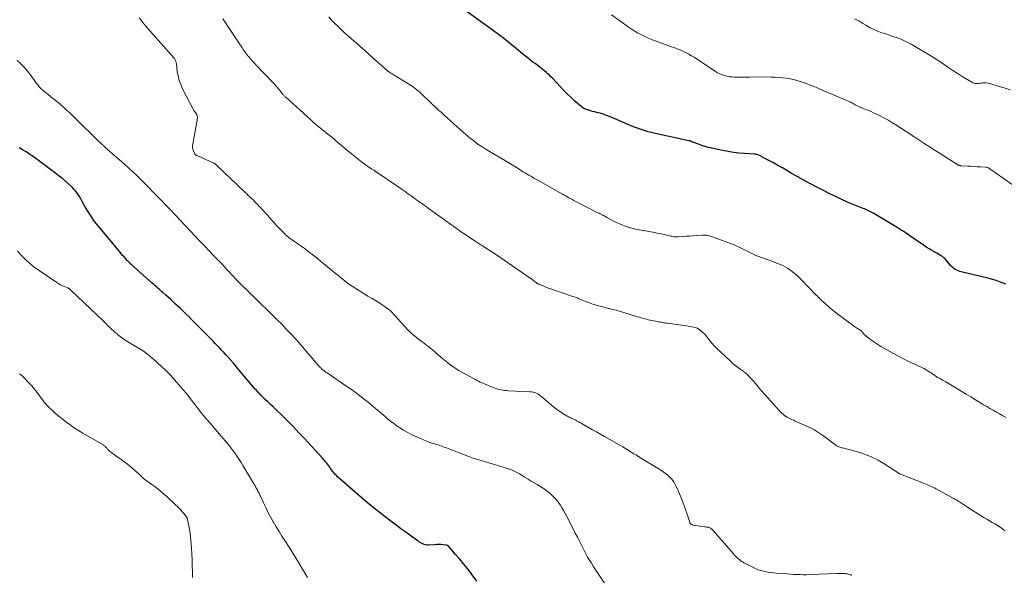
# Model space of a CAD drawing. Units: feet. Extents: x 1985000 to 1990042, y 545000 to 550000.
# Drawn here: x 1986435 to 1986693, y 545264 to 545409 of the extents above; entities that cross this region are included whole.
import ezdxf

# ---------------------------------------------------------------- set-up
doc = ezdxf.new("R2010")
doc.units = ezdxf.units.FT
doc.header["$LTSCALE"] = 100
doc.header["$MEASUREMENT"] = 0
doc.layers.add('CONTOUR INDEX', color=32, linetype='Continuous', lineweight=25)
doc.layers.add('CONTOUR INTERMEDIATE', color=40, linetype='Continuous', lineweight=15)

msp = doc.modelspace()

# ---------------------------------------------------------------- linework, layer by layer
at = {"layer": 'CONTOUR INDEX', "flags": 128}
for points, elevation in [([(1986692.95, 545339.9), (1986692.03, 545340.3), (1986691.09, 545340.65), (1986690.14, 545340.98), (1986689.18, 545341.26), (1986688.21, 545341.52), (1986681.28, 545343.16), (1986680.88, 545343.28), (1986680.48, 545343.41), (1986680.1, 545343.58), (1986679.73, 545343.78), (1986679.38, 545344.01), (1986679.05, 545344.26), (1986678.74, 545344.54), (1986678.46, 545344.85), (1986677.06, 545346.54), (1986676.94, 545346.69), (1986676.8, 545346.83), (1986676.65, 545346.95), (1986676.5, 545347.07), (1986676.34, 545347.18), (1986676.17, 545347.29), (1986676.01, 545347.39), (1986675.84, 545347.49), (1986674.86, 545348.02), (1986674.2, 545348.39), (1986673.56, 545348.77), (1986672.92, 545349.17), (1986672.29, 545349.58), (1986671.38, 545350.19), (1986670.49, 545350.78), (1986669.6, 545351.38), (1986668.72, 545351.98), (1986667.84, 545352.58), (1986666.58, 545353.44), (1986666.33, 545353.61), (1986666.07, 545353.78), (1986665.82, 545353.95), (1986665.56, 545354.12), (1986665.31, 545354.28), (1986665.05, 545354.45), (1986664.79, 545354.61), (1986664.53, 545354.77), (1986658.38, 545358.45), (1986658.05, 545358.64), (1986657.72, 545358.83), (1986657.38, 545359.01), (1986657.04, 545359.18), (1986656.69, 545359.34), (1986656.34, 545359.5), (1986655.99, 545359.65), (1986655.64, 545359.79), (1986652.09, 545361.19), (1986651.52, 545361.43), (1986650.95, 545361.67), (1986650.38, 545361.92), (1986649.82, 545362.18), (1986649.26, 545362.44), (1986648.7, 545362.71), (1986648.15, 545362.99), (1986647.59, 545363.27), (1986641.14, 545366.6), (1986640.6, 545366.88), (1986640.06, 545367.17), (1986639.52, 545367.46), (1986638.99, 545367.75), (1986638.46, 545368.05), (1986637.93, 545368.35), (1986637.4, 545368.65), (1986636.87, 545368.96), (1986635.61, 545369.72), (1986634.45, 545370.4), (1986633.28, 545371.07), (1986632.11, 545371.73), (1986630.92, 545372.37), (1986628.65, 545373.58), (1986628.46, 545373.68), (1986628.26, 545373.76), (1986628.05, 545373.83), (1986627.84, 545373.89), (1986627.63, 545373.94), (1986627.42, 545373.98), (1986627.2, 545374), (1986626.98, 545374.02), (1986624.52, 545374.17), (1986623.08, 545374.29), (1986621.64, 545374.45), (1986620.21, 545374.67), (1986618.78, 545374.94), (1986615.98, 545375.53), (1986615.08, 545375.74), (1986614.19, 545375.99), (1986613.31, 545376.27), (1986612.45, 545376.59), (1986610.99, 545377.17), (1986610.86, 545377.22), (1986610.73, 545377.27), (1986610.6, 545377.32), (1986610.47, 545377.37), (1986610.33, 545377.41), (1986610.2, 545377.45), (1986610.07, 545377.49), (1986609.93, 545377.52), (1986601.6, 545379.3), (1986600.82, 545379.48), (1986600.04, 545379.67), (1986599.27, 545379.88), (1986598.5, 545380.11), (1986597.74, 545380.36), (1986596.98, 545380.62), (1986596.23, 545380.9), (1986595.48, 545381.2), (1986589.16, 545383.85), (1986588.35, 545384.16), (1986587.52, 545384.45), (1986586.69, 545384.7), (1986585.84, 545384.92), (1986585.2, 545385.07), (1986584.68, 545385.2), (1986584.15, 545385.35), (1986583.63, 545385.52), (1986583.12, 545385.69), (1986582.62, 545385.91), (1986582.15, 545386.16), (1986581.71, 545386.46), (1986581.29, 545386.81), (1986580.12, 545387.89), (1986579.14, 545388.81), (1986578.17, 545389.75), (1986577.23, 545390.7), (1986576.31, 545391.68), (1986574.22, 545393.91), (1986573.84, 545394.3), (1986573.46, 545394.69), (1986573.06, 545395.06), (1986572.65, 545395.42), (1986572.24, 545395.78), (1986571.81, 545396.12), (1986571.38, 545396.46), (1986570.95, 545396.78), (1986569.66, 545397.72), (1986569.11, 545398.14), (1986568.56, 545398.56), (1986568.02, 545398.98), (1986567.48, 545399.42), (1986566.94, 545399.86), (1986566.41, 545400.29), (1986565.87, 545400.73), (1986565.34, 545401.17), (1986562.77, 545403.29), (1986562.03, 545403.89), (1986561.28, 545404.48), (1986560.52, 545405.05), (1986559.75, 545405.62), (1986549.58, 545412.92)], 800), ([(1986554.43, 545262.12), (1986552.91, 545264.15), (1986551.94, 545265.43), (1986550.95, 545266.69), (1986549.93, 545267.92), (1986548.88, 545269.14), (1986547.02, 545271.26), (1986546.88, 545271.38), (1986546.73, 545271.48), (1986546.56, 545271.54), (1986546.38, 545271.58), (1986545.63, 545271.65), (1986545.07, 545271.69), (1986544.5, 545271.7), (1986543.93, 545271.69), (1986543.37, 545271.66), (1986541.8, 545271.55), (1986541.4, 545271.55), (1986541.02, 545271.6), (1986540.65, 545271.71), (1986540.28, 545271.86), (1986539.93, 545272.05), (1986539.59, 545272.25), (1986539.25, 545272.46), (1986538.93, 545272.68), (1986537.54, 545273.66), (1986536.53, 545274.39), (1986535.53, 545275.12), (1986534.53, 545275.85), (1986533.53, 545276.6), (1986531.55, 545278.08), (1986529.59, 545279.59), (1986527.65, 545281.13), (1986525.74, 545282.71), (1986523.86, 545284.32), (1986517.96, 545289.49), (1986517.75, 545289.68), (1986517.55, 545289.87), (1986517.36, 545290.08), (1986517.17, 545290.29), (1986516.99, 545290.51), (1986516.81, 545290.73), (1986516.64, 545290.95), (1986516.47, 545291.18), (1986516.14, 545291.65), (1986515.89, 545292), (1986515.63, 545292.34), (1986515.37, 545292.69), (1986515.1, 545293.03), (1986514.82, 545293.36), (1986514.55, 545293.69), (1986514.26, 545294.02), (1986513.97, 545294.34), (1986509.28, 545299.46), (1986507.85, 545301), (1986506.4, 545302.52), (1986504.92, 545304.02), (1986503.43, 545305.5), (1986501.78, 545307.11), (1986501.1, 545307.77), (1986500.41, 545308.43), (1986499.72, 545309.09), (1986499.03, 545309.75), (1986498.06, 545310.67), (1986497.85, 545310.87), (1986497.65, 545311.07), (1986497.45, 545311.27), (1986497.25, 545311.48), (1986497.06, 545311.69), (1986496.87, 545311.91), (1986496.68, 545312.12), (1986496.49, 545312.34), (1986492.13, 545317.51), (1986491.4, 545318.37), (1986490.66, 545319.22), (1986489.92, 545320.07), (1986489.17, 545320.91), (1986488.78, 545321.35), (1986488.22, 545321.97), (1986487.65, 545322.59), (1986487.08, 545323.2), (1986486.51, 545323.8), (1986485.93, 545324.4), (1986485.35, 545325), (1986484.77, 545325.6), (1986484.18, 545326.19), (1986481.1, 545329.31), (1986480.39, 545330.02), (1986479.68, 545330.72), (1986478.97, 545331.43), (1986478.25, 545332.13), (1986478.07, 545332.31), (1986477.44, 545332.91), (1986476.81, 545333.52), (1986476.18, 545334.12), (1986475.55, 545334.72), (1986474.91, 545335.31), (1986474.26, 545335.91), (1986473.62, 545336.49), (1986472.96, 545337.07), (1986472.2, 545337.75), (1986471.87, 545338.05), (1986471.53, 545338.34), (1986471.19, 545338.63), (1986470.85, 545338.92), (1986470.52, 545339.22), (1986470.18, 545339.51), (1986469.85, 545339.81), (1986469.51, 545340.1), (1986464.54, 545344.55), (1986464.38, 545344.69), (1986464.23, 545344.83), (1986464.08, 545344.98), (1986463.92, 545345.12), (1986463.88, 545345.16), (1986463.75, 545345.28), (1986463.62, 545345.41), (1986463.49, 545345.53), (1986463.37, 545345.66), (1986463.24, 545345.78), (1986463.12, 545345.91), (1986463, 545346.04), (1986462.88, 545346.17), (1986462.39, 545346.69), (1986462.03, 545347.09), (1986461.67, 545347.49), (1986461.32, 545347.89), (1986460.98, 545348.3), (1986455.23, 545355.2), (1986454.32, 545356.35), (1986453.47, 545357.54), (1986452.69, 545358.77), (1986451.96, 545360.04), (1986451.1, 545361.64), (1986450.82, 545362.13), (1986450.54, 545362.61), (1986450.25, 545363.08), (1986449.94, 545363.55), (1986449.62, 545364), (1986449.27, 545364.44), (1986448.9, 545364.85), (1986448.51, 545365.24), (1986447.66, 545366.04), (1986446.82, 545366.81), (1986445.96, 545367.56), (1986445.07, 545368.27), (1986444.17, 545368.96), (1986438.93, 545372.84), (1986438.09, 545373.44), (1986437.23, 545374.03), (1986436.36, 545374.59), (1986435.47, 545375.13), (1986434.57, 545375.65)], 780)]:
    msp.add_lwpolyline(points, dxfattribs=dict(at, elevation=elevation))
at = {"layer": 'CONTOUR INTERMEDIATE', "flags": 128}
for points, elevation in [([(1986652.57, 545263.6), (1986652.33, 545263.73), (1986652.07, 545263.85), (1986651.8, 545263.94), (1986651.53, 545264.01), (1986651.25, 545264.07), (1986650.97, 545264.1), (1986650.69, 545264.11), (1986650.37, 545264.11), (1986649.93, 545264.11), (1986649.49, 545264.1), (1986649.05, 545264.09), (1986648.6, 545264.08), (1986641.66, 545263.83), (1986640.8, 545263.81), (1986639.93, 545263.8), (1986639.07, 545263.82), (1986638.21, 545263.85), (1986637.34, 545263.9), (1986636.48, 545263.95), (1986635.62, 545264.02), (1986634.76, 545264.08), (1986632.83, 545264.24), (1986632.08, 545264.31), (1986631.34, 545264.4), (1986630.6, 545264.5), (1986629.85, 545264.63), (1986629.13, 545264.79), (1986628.41, 545264.99), (1986627.72, 545265.26), (1986627.04, 545265.58), (1986624.42, 545266.92), (1986624.02, 545267.15), (1986623.63, 545267.39), (1986623.27, 545267.66), (1986622.91, 545267.95), (1986622.57, 545268.26), (1986622.25, 545268.57), (1986621.93, 545268.91), (1986621.62, 545269.25), (1986616.33, 545275.39), (1986616.17, 545275.55), (1986616.01, 545275.71), (1986615.83, 545275.85), (1986615.65, 545275.98), (1986615.58, 545276.02), (1986615.42, 545276.11), (1986615.25, 545276.18), (1986615.07, 545276.23), (1986614.89, 545276.26), (1986614.7, 545276.27), (1986614.51, 545276.29), (1986614.33, 545276.32), (1986614.14, 545276.34), (1986611.19, 545276.78), (1986611.02, 545276.82), (1986610.86, 545276.88), (1986610.71, 545276.96), (1986610.56, 545277.05), (1986610.44, 545277.17), (1986610.33, 545277.3), (1986610.25, 545277.44), (1986610.18, 545277.6), (1986609.5, 545279.67), (1986609.09, 545280.87), (1986608.67, 545282.07), (1986608.22, 545283.25), (1986607.75, 545284.42), (1986607.27, 545285.6), (1986606.97, 545286.28), (1986606.64, 545286.94), (1986606.27, 545287.59), (1986605.89, 545288.22), (1986605.45, 545288.81), (1986604.97, 545289.37), (1986604.43, 545289.86), (1986603.86, 545290.32), (1986603.22, 545290.77), (1986602.37, 545291.36), (1986601.51, 545291.92), (1986600.63, 545292.46), (1986599.74, 545292.97), (1986598.84, 545293.48), (1986597.95, 545294.01), (1986597.07, 545294.55), (1986596.2, 545295.1), (1986595.57, 545295.5), (1986594.62, 545296.11), (1986593.66, 545296.7), (1986592.69, 545297.27), (1986591.72, 545297.84), (1986587.88, 545300.01), (1986586.84, 545300.6), (1986585.79, 545301.2), (1986584.74, 545301.8), (1986583.7, 545302.39), (1986582.02, 545303.35), (1986581.81, 545303.47), (1986581.6, 545303.59), (1986581.39, 545303.7), (1986581.18, 545303.82), (1986580.97, 545303.93), (1986580.76, 545304.04), (1986580.54, 545304.15), (1986580.33, 545304.26), (1986579.36, 545304.75), (1986579.12, 545304.86), (1986578.89, 545304.98), (1986578.65, 545305.1), (1986578.42, 545305.21), (1986578.18, 545305.33), (1986577.95, 545305.46), (1986577.72, 545305.59), (1986577.5, 545305.73), (1986576.59, 545306.3), (1986575.92, 545306.74), (1986575.27, 545307.21), (1986574.63, 545307.7), (1986574.02, 545308.21), (1986571.49, 545310.43), (1986571.14, 545310.7), (1986570.78, 545310.95), (1986570.39, 545311.17), (1986569.99, 545311.36), (1986569.58, 545311.51), (1986569.16, 545311.63), (1986568.72, 545311.7), (1986568.28, 545311.74), (1986562.72, 545312.01), (1986562.24, 545312.04), (1986561.77, 545312.08), (1986561.29, 545312.15), (1986560.82, 545312.23), (1986560.36, 545312.33), (1986559.89, 545312.45), (1986559.44, 545312.6), (1986558.99, 545312.76), (1986557.83, 545313.23), (1986557.33, 545313.44), (1986556.82, 545313.64), (1986556.32, 545313.85), (1986555.82, 545314.06), (1986555.33, 545314.27), (1986554.84, 545314.5), (1986554.35, 545314.74), (1986553.87, 545315), (1986551.24, 545316.44), (1986549.73, 545317.33), (1986548.27, 545318.28), (1986546.86, 545319.32), (1986545.5, 545320.41), (1986543.8, 545321.87), (1986543.32, 545322.28), (1986542.83, 545322.69), (1986542.34, 545323.09), (1986541.84, 545323.49), (1986541.34, 545323.88), (1986540.84, 545324.27), (1986540.33, 545324.65), (1986539.82, 545325.03), (1986539.27, 545325.43), (1986538.5, 545326.02), (1986537.76, 545326.65), (1986537.06, 545327.31), (1986536.38, 545328.01), (1986533.03, 545331.67), (1986532.87, 545331.85), (1986532.71, 545332.02), (1986532.55, 545332.2), (1986532.39, 545332.38), (1986532.23, 545332.55), (1986532.06, 545332.72), (1986531.88, 545332.88), (1986531.7, 545333.02), (1986530.43, 545333.96), (1986529.6, 545334.55), (1986528.75, 545335.12), (1986527.88, 545335.66), (1986526.99, 545336.18), (1986526.83, 545336.27), (1986525.86, 545336.82), (1986524.9, 545337.39), (1986523.95, 545337.98), (1986523.01, 545338.59), (1986521.77, 545339.4), (1986521.11, 545339.85), (1986520.46, 545340.32), (1986519.82, 545340.81), (1986519.2, 545341.32), (1986518.58, 545341.83), (1986517.96, 545342.35), (1986517.34, 545342.86), (1986516.71, 545343.36), (1986511.47, 545347.59), (1986510.52, 545348.35), (1986509.55, 545349.09), (1986508.56, 545349.8), (1986507.57, 545350.5), (1986506.08, 545351.52), (1986505.82, 545351.7), (1986505.57, 545351.89), (1986505.31, 545352.07), (1986505.06, 545352.26), (1986504.81, 545352.46), (1986504.57, 545352.67), (1986504.34, 545352.88), (1986504.12, 545353.1), (1986502.9, 545354.38), (1986502.08, 545355.24), (1986501.26, 545356.12), (1986500.45, 545357), (1986499.65, 545357.89), (1986498.23, 545359.47), (1986497.84, 545359.9), (1986497.45, 545360.33), (1986497.05, 545360.75), (1986496.64, 545361.16), (1986496.59, 545361.22), (1986496.2, 545361.6), (1986495.82, 545361.99), (1986495.43, 545362.36), (1986495.03, 545362.74), (1986494.64, 545363.11), (1986494.24, 545363.49), (1986493.85, 545363.86), (1986493.45, 545364.24), (1986486.22, 545371.16), (1986486.11, 545371.26), (1986485.99, 545371.35), (1986485.87, 545371.44), (1986485.75, 545371.53), (1986485.63, 545371.61), (1986485.5, 545371.69), (1986485.37, 545371.75), (1986485.23, 545371.82), (1986481.07, 545373.69), (1986480.99, 545373.73), (1986480.91, 545373.78), (1986480.83, 545373.83), (1986480.76, 545373.88), (1986480.61, 545374), (1986480.57, 545374.06), (1986480.21, 545374.9), (1986480.07, 545375.32), (1986479.99, 545375.75), (1986479.98, 545376.19), (1986480.02, 545376.63), (1986481.24, 545383.42), (1986481.26, 545383.75), (1986481.22, 545384.06), (1986481.1, 545384.35), (1986480.93, 545384.63), (1986480.72, 545384.9), (1986480.52, 545385.18), (1986480.34, 545385.47), (1986480.17, 545385.77), (1986477.37, 545391.12), (1986476.88, 545392.22), (1986476.47, 545393.33), (1986476.18, 545394.49), (1986475.98, 545395.67), (1986475.76, 545397.63), (1986475.72, 545397.85), (1986475.68, 545398.07), (1986475.61, 545398.28), (1986475.54, 545398.49), (1986475.44, 545398.7), (1986475.34, 545398.89), (1986475.21, 545399.07), (1986475.07, 545399.25), (1986468.24, 545406.96), (1986467.77, 545407.51), (1986467.31, 545408.06), (1986466.86, 545408.62), (1986466.42, 545409.19), (1986465.99, 545409.76)], 788), ([(1986692.71, 545275.28), (1986692.09, 545275.79), (1986691.45, 545276.27), (1986690.78, 545276.7), (1986690.09, 545277.11), (1986689.39, 545277.5), (1986688.7, 545277.91), (1986688.01, 545278.32), (1986687.33, 545278.74), (1986682.67, 545281.7), (1986682.42, 545281.86), (1986682.16, 545282.02), (1986681.91, 545282.19), (1986681.65, 545282.35), (1986681.6, 545282.38), (1986681.37, 545282.53), (1986681.14, 545282.68), (1986680.91, 545282.82), (1986680.68, 545282.97), (1986680.37, 545283.16), (1986679.98, 545283.39), (1986679.59, 545283.62), (1986679.2, 545283.85), (1986678.8, 545284.07), (1986674.68, 545286.32), (1986674.28, 545286.53), (1986673.88, 545286.73), (1986673.48, 545286.92), (1986673.07, 545287.09), (1986672.66, 545287.26), (1986672.24, 545287.43), (1986671.83, 545287.6), (1986671.42, 545287.76), (1986665.37, 545290.13), (1986665.26, 545290.18), (1986665.16, 545290.23), (1986665.05, 545290.29), (1986664.95, 545290.36), (1986664.85, 545290.43), (1986664.75, 545290.5), (1986664.65, 545290.56), (1986664.55, 545290.63), (1986661.29, 545292.76), (1986659.52, 545293.8), (1986657.7, 545294.72), (1986655.79, 545295.45), (1986653.83, 545296.07), (1986650.17, 545297.02), (1986649.94, 545297.09), (1986649.71, 545297.15), (1986649.49, 545297.22), (1986649.26, 545297.3), (1986649.04, 545297.38), (1986648.83, 545297.48), (1986648.63, 545297.6), (1986648.44, 545297.74), (1986645.3, 545300.11), (1986644.8, 545300.48), (1986644.29, 545300.83), (1986643.77, 545301.17), (1986643.24, 545301.5), (1986642.7, 545301.81), (1986642.15, 545302.11), (1986641.59, 545302.38), (1986641.02, 545302.64), (1986638.22, 545303.86), (1986637.78, 545304.05), (1986637.34, 545304.26), (1986636.91, 545304.47), (1986636.48, 545304.68), (1986635.84, 545305.01), (1986635.73, 545305.07), (1986635.63, 545305.13), (1986635.52, 545305.19), (1986635.41, 545305.25), (1986635.31, 545305.32), (1986635.21, 545305.39), (1986635.11, 545305.46), (1986635.01, 545305.54), (1986634.61, 545305.86), (1986634.32, 545306.11), (1986634.04, 545306.37), (1986633.78, 545306.64), (1986633.52, 545306.92), (1986629.87, 545311.06), (1986629.09, 545311.94), (1986628.32, 545312.81), (1986627.54, 545313.69), (1986626.76, 545314.57), (1986625.46, 545316.03), (1986625.33, 545316.17), (1986625.2, 545316.31), (1986625.06, 545316.44), (1986624.92, 545316.56), (1986624.77, 545316.68), (1986624.62, 545316.8), (1986624.47, 545316.92), (1986624.32, 545317.03), (1986623.3, 545317.75), (1986622.65, 545318.23), (1986622.01, 545318.73), (1986621.39, 545319.26), (1986620.79, 545319.81), (1986617.2, 545323.19), (1986616.62, 545323.76), (1986616.07, 545324.35), (1986615.55, 545324.98), (1986615.06, 545325.62), (1986614.83, 545325.93), (1986614.45, 545326.42), (1986614.04, 545326.88), (1986613.6, 545327.31), (1986613.13, 545327.72), (1986612.92, 545327.89), (1986612.53, 545328.17), (1986612.11, 545328.4), (1986611.66, 545328.57), (1986611.2, 545328.7), (1986610.71, 545328.79), (1986610.23, 545328.87), (1986609.75, 545328.95), (1986609.26, 545329.02), (1986604.35, 545329.68), (1986604.01, 545329.72), (1986603.67, 545329.77), (1986603.34, 545329.83), (1986603, 545329.89), (1986602.67, 545329.95), (1986602.33, 545330.02), (1986602, 545330.08), (1986601.67, 545330.14), (1986600.29, 545330.41), (1986599.81, 545330.51), (1986599.33, 545330.61), (1986598.85, 545330.73), (1986598.38, 545330.85), (1986597.91, 545330.98), (1986597.44, 545331.11), (1986596.97, 545331.25), (1986596.5, 545331.39), (1986592.93, 545332.52), (1986591.98, 545332.8), (1986591.03, 545333.08), (1986590.07, 545333.33), (1986589.11, 545333.56), (1986588.95, 545333.6), (1986588.07, 545333.81), (1986587.19, 545334.04), (1986586.32, 545334.28), (1986585.44, 545334.54), (1986584.58, 545334.81), (1986583.72, 545335.11), (1986582.87, 545335.42), (1986582.03, 545335.76), (1986581.13, 545336.13), (1986580.66, 545336.32), (1986580.19, 545336.5), (1986579.72, 545336.67), (1986579.24, 545336.83), (1986578.77, 545336.99), (1986578.29, 545337.15), (1986577.81, 545337.32), (1986577.34, 545337.48), (1986574.49, 545338.45), (1986573.81, 545338.69), (1986573.14, 545338.93), (1986572.46, 545339.19), (1986571.8, 545339.46), (1986570.7, 545339.91), (1986570.58, 545339.96), (1986570.46, 545340.02), (1986570.35, 545340.07), (1986570.24, 545340.13), (1986570.13, 545340.2), (1986570.03, 545340.27), (1986569.93, 545340.34), (1986569.83, 545340.42), (1986569.34, 545340.82), (1986569.26, 545340.89), (1986569.18, 545340.96), (1986569.1, 545341.03), (1986569.01, 545341.1), (1986568.93, 545341.17), (1986568.85, 545341.23), (1986568.76, 545341.3), (1986568.67, 545341.36), (1986560.44, 545347), (1986559.29, 545347.78), (1986558.13, 545348.55), (1986556.97, 545349.3), (1986555.8, 545350.05), (1986555.43, 545350.28), (1986554.45, 545350.91), (1986553.47, 545351.54), (1986552.5, 545352.19), (1986551.53, 545352.84), (1986550.18, 545353.76), (1986549.89, 545353.96), (1986549.61, 545354.16), (1986549.33, 545354.36), (1986549.05, 545354.57), (1986548.76, 545354.78), (1986548.48, 545354.99), (1986548.2, 545355.19), (1986547.92, 545355.4), (1986541.69, 545359.84), (1986541.21, 545360.18), (1986540.74, 545360.52), (1986540.27, 545360.86), (1986539.79, 545361.21), (1986539.32, 545361.55), (1986538.85, 545361.89), (1986538.38, 545362.24), (1986537.91, 545362.58), (1986537.25, 545363.06), (1986536.45, 545363.64), (1986535.64, 545364.21), (1986534.83, 545364.78), (1986534.01, 545365.34), (1986527.83, 545369.56), (1986527.67, 545369.66), (1986527.52, 545369.77), (1986527.35, 545369.87), (1986527.19, 545369.96), (1986527.03, 545370.06), (1986526.87, 545370.16), (1986526.71, 545370.26), (1986526.55, 545370.37), (1986525.65, 545370.96), (1986525.06, 545371.37), (1986524.47, 545371.79), (1986523.89, 545372.23), (1986523.33, 545372.68), (1986519.71, 545375.69), (1986518.89, 545376.38), (1986518.06, 545377.06), (1986517.24, 545377.74), (1986516.41, 545378.43), (1986515.38, 545379.27), (1986515.07, 545379.53), (1986514.76, 545379.78), (1986514.44, 545380.04), (1986514.13, 545380.29), (1986513.46, 545380.82), (1986512.82, 545381.34), (1986512.18, 545381.86), (1986511.56, 545382.41), (1986510.94, 545382.96), (1986504.38, 545388.93), (1986504.25, 545389.06), (1986504.11, 545389.18), (1986503.99, 545389.31), (1986503.86, 545389.44), (1986503.74, 545389.57), (1986503.62, 545389.71), (1986503.5, 545389.85), (1986503.39, 545389.99), (1986503, 545390.49), (1986502.78, 545390.76), (1986502.56, 545391.04), (1986502.34, 545391.31), (1986502.12, 545391.58), (1986501.9, 545391.85), (1986501.67, 545392.12), (1986501.43, 545392.38), (1986501.19, 545392.63), (1986496.63, 545397.36), (1986496.16, 545397.86), (1986495.69, 545398.36), (1986495.23, 545398.87), (1986494.78, 545399.39), (1986494.46, 545399.77), (1986494.18, 545400.11), (1986493.91, 545400.45), (1986493.65, 545400.81), (1986493.41, 545401.17), (1986493.17, 545401.53), (1986492.93, 545401.9), (1986492.69, 545402.27), (1986492.45, 545402.63), (1986487.92, 545409.49)], 792), ([(1986693.02, 545304.99), (1986692.18, 545305.46), (1986691.33, 545305.93), (1986690.49, 545306.4), (1986689.65, 545306.88), (1986688.81, 545307.36), (1986687.98, 545307.85), (1986687.15, 545308.35), (1986686.3, 545308.86), (1986685.05, 545309.62), (1986683.8, 545310.38), (1986682.55, 545311.14), (1986681.3, 545311.9), (1986679.86, 545312.79), (1986679, 545313.3), (1986678.14, 545313.81), (1986677.28, 545314.3), (1986676.41, 545314.79), (1986675.55, 545315.27), (1986675.11, 545315.52), (1986674.69, 545315.78), (1986674.27, 545316.06), (1986673.85, 545316.34), (1986673.75, 545316.41), (1986673.39, 545316.66), (1986673.03, 545316.91), (1986672.66, 545317.15), (1986672.29, 545317.39), (1986671.92, 545317.61), (1986671.54, 545317.83), (1986671.15, 545318.03), (1986670.75, 545318.22), (1986668.84, 545319.08), (1986667.5, 545319.71), (1986666.16, 545320.36), (1986664.85, 545321.05), (1986663.55, 545321.76), (1986660.21, 545323.64), (1986659.42, 545324.11), (1986658.65, 545324.61), (1986657.91, 545325.15), (1986657.18, 545325.72), (1986655.79, 545326.87), (1986655.77, 545326.88), (1986655.76, 545326.9), (1986655.74, 545326.92), (1986655.72, 545326.93), (1986655.66, 545327.01), (1986655.65, 545327.03), (1986655.63, 545327.05), (1986655.62, 545327.07), (1986655.6, 545327.09), (1986655.41, 545327.38), (1986655.38, 545327.42), (1986655.35, 545327.47), (1986655.32, 545327.51), (1986655.29, 545327.55), (1986655.25, 545327.58), (1986655.22, 545327.62), (1986655.18, 545327.65), (1986655.13, 545327.68), (1986654.14, 545328.34), (1986653.6, 545328.7), (1986653.07, 545329.06), (1986652.54, 545329.44), (1986652.02, 545329.82), (1986648.31, 545332.58), (1986647.66, 545333.08), (1986647.02, 545333.59), (1986646.4, 545334.13), (1986645.79, 545334.68), (1986644.93, 545335.48), (1986644.7, 545335.69), (1986644.48, 545335.9), (1986644.26, 545336.11), (1986644.05, 545336.33), (1986643.77, 545336.61), (1986643.69, 545336.69), (1986643.62, 545336.77), (1986643.54, 545336.85), (1986643.47, 545336.93), (1986643.39, 545337.01), (1986643.32, 545337.09), (1986643.24, 545337.17), (1986643.16, 545337.25), (1986639.46, 545341.08), (1986638.81, 545341.72), (1986638.14, 545342.34), (1986637.43, 545342.93), (1986636.7, 545343.49), (1986636.38, 545343.73), (1986635.79, 545344.13), (1986635.18, 545344.5), (1986634.54, 545344.82), (1986633.9, 545345.12), (1986633.23, 545345.39), (1986632.56, 545345.65), (1986631.89, 545345.9), (1986631.22, 545346.14), (1986628.97, 545346.91), (1986628.24, 545347.18), (1986627.51, 545347.47), (1986626.8, 545347.79), (1986626.09, 545348.12), (1986625.39, 545348.47), (1986624.69, 545348.82), (1986623.99, 545349.17), (1986623.29, 545349.52), (1986623.15, 545349.59), (1986622.38, 545349.95), (1986621.6, 545350.3), (1986620.8, 545350.63), (1986620, 545350.93), (1986615.56, 545352.52), (1986615.31, 545352.6), (1986615.06, 545352.66), (1986614.81, 545352.71), (1986614.55, 545352.75), (1986614.29, 545352.77), (1986614.04, 545352.78), (1986613.78, 545352.78), (1986613.52, 545352.77), (1986612, 545352.66), (1986611.11, 545352.59), (1986610.21, 545352.53), (1986609.32, 545352.47), (1986608.42, 545352.41), (1986607.21, 545352.34), (1986606.92, 545352.33), (1986606.64, 545352.33), (1986606.35, 545352.35), (1986606.07, 545352.38), (1986605.78, 545352.42), (1986605.5, 545352.47), (1986605.22, 545352.53), (1986604.94, 545352.59), (1986602.73, 545353.09), (1986601.61, 545353.34), (1986600.49, 545353.57), (1986599.37, 545353.77), (1986598.24, 545353.96), (1986597.95, 545354.01), (1986596.97, 545354.18), (1986596, 545354.38), (1986595.04, 545354.61), (1986594.08, 545354.88), (1986593.14, 545355.19), (1986592.22, 545355.53), (1986591.32, 545355.94), (1986590.43, 545356.38), (1986588.51, 545357.43), (1986588.37, 545357.5), (1986588.24, 545357.58), (1986588.1, 545357.66), (1986587.96, 545357.73), (1986587.82, 545357.81), (1986587.68, 545357.88), (1986587.54, 545357.96), (1986587.4, 545358.03), (1986587.05, 545358.2), (1986586.74, 545358.35), (1986586.42, 545358.51), (1986586.11, 545358.67), (1986585.8, 545358.83), (1986579.69, 545361.96), (1986579.29, 545362.17), (1986578.88, 545362.38), (1986578.49, 545362.6), (1986578.09, 545362.82), (1986577.69, 545363.04), (1986577.29, 545363.26), (1986576.9, 545363.48), (1986576.5, 545363.71), (1986570.54, 545367.07), (1986570.04, 545367.35), (1986569.55, 545367.63), (1986569.05, 545367.92), (1986568.56, 545368.2), (1986568.07, 545368.49), (1986567.58, 545368.78), (1986567.09, 545369.07), (1986566.6, 545369.37), (1986565.83, 545369.84), (1986564.96, 545370.38), (1986564.08, 545370.91), (1986563.21, 545371.44), (1986562.33, 545371.97), (1986557.07, 545375.15), (1986556.81, 545375.31), (1986556.54, 545375.47), (1986556.27, 545375.63), (1986556, 545375.8), (1986555.56, 545376.07), (1986555.51, 545376.09), (1986555.47, 545376.12), (1986555.43, 545376.15), (1986555.38, 545376.18), (1986555.34, 545376.2), (1986555.3, 545376.23), (1986555.26, 545376.26), (1986555.21, 545376.29), (1986554.96, 545376.45), (1986554.91, 545376.48), (1986554.87, 545376.51), (1986554.82, 545376.54), (1986554.77, 545376.57), (1986554.73, 545376.6), (1986554.68, 545376.64), (1986554.64, 545376.67), (1986554.59, 545376.7), (1986553.41, 545377.64), (1986552.79, 545378.14), (1986552.16, 545378.66), (1986551.55, 545379.18), (1986550.94, 545379.71), (1986545.9, 545384.21), (1986545.43, 545384.63), (1986544.97, 545385.05), (1986544.5, 545385.47), (1986544.04, 545385.89), (1986543.32, 545386.54), (1986543.22, 545386.63), (1986543.11, 545386.73), (1986543.01, 545386.83), (1986542.91, 545386.92), (1986542.8, 545387.02), (1986542.7, 545387.12), (1986542.6, 545387.22), (1986542.5, 545387.32), (1986539.84, 545389.88), (1986539.47, 545390.22), (1986539.09, 545390.56), (1986538.7, 545390.88), (1986538.31, 545391.2), (1986537.91, 545391.5), (1986537.5, 545391.79), (1986537.08, 545392.07), (1986536.65, 545392.34), (1986532.77, 545394.74), (1986532.49, 545394.91), (1986532.21, 545395.08), (1986531.92, 545395.26), (1986531.64, 545395.43), (1986531.18, 545395.72), (1986531.14, 545395.75), (1986531.09, 545395.79), (1986531.04, 545395.82), (1986531, 545395.86), (1986530.95, 545395.9), (1986530.91, 545395.94), (1986530.86, 545395.98), (1986530.82, 545396.02), (1986530.59, 545396.24), (1986530.43, 545396.39), (1986530.28, 545396.54), (1986530.11, 545396.68), (1986529.95, 545396.83), (1986527.38, 545399.11), (1986525.93, 545400.4), (1986524.48, 545401.69), (1986523.03, 545402.97), (1986521.58, 545404.26), (1986519.63, 545405.99), (1986518.8, 545406.74), (1986517.98, 545407.51), (1986517.18, 545408.31), (1986516.4, 545409.11), (1986515.66, 545409.95)], 796), ([(1986696.66, 545364.65), (1986688.79, 545370.17), (1986688.66, 545370.25), (1986688.53, 545370.33), (1986688.39, 545370.4), (1986688.25, 545370.46), (1986688.1, 545370.5), (1986687.96, 545370.54), (1986687.81, 545370.57), (1986687.65, 545370.59), (1986686.3, 545370.67), (1986685.47, 545370.72), (1986684.64, 545370.78), (1986683.81, 545370.83), (1986682.98, 545370.87), (1986681.19, 545370.98), (1986681.05, 545370.99), (1986680.91, 545371.02), (1986680.78, 545371.05), (1986680.64, 545371.1), (1986680.51, 545371.15), (1986680.38, 545371.21), (1986680.26, 545371.28), (1986680.13, 545371.35), (1986677.48, 545373.05), (1986676.04, 545373.97), (1986674.61, 545374.89), (1986673.18, 545375.81), (1986671.76, 545376.73), (1986669.09, 545378.44), (1986668.99, 545378.51), (1986668.9, 545378.57), (1986668.8, 545378.63), (1986668.71, 545378.69), (1986668.62, 545378.76), (1986668.52, 545378.82), (1986668.43, 545378.88), (1986668.33, 545378.95), (1986664.15, 545381.68), (1986663.12, 545382.33), (1986662.08, 545382.96), (1986661.01, 545383.54), (1986659.92, 545384.1), (1986658.92, 545384.59), (1986658.32, 545384.87), (1986657.72, 545385.14), (1986657.11, 545385.4), (1986656.49, 545385.65), (1986655.62, 545386), (1986655.44, 545386.07), (1986655.26, 545386.14), (1986655.08, 545386.21), (1986654.9, 545386.28), (1986654.72, 545386.35), (1986654.54, 545386.43), (1986654.37, 545386.52), (1986654.2, 545386.61), (1986654.04, 545386.7), (1986653.87, 545386.79), (1986653.7, 545386.88), (1986653.53, 545386.97), (1986653.02, 545387.24), (1986652.6, 545387.46), (1986652.17, 545387.67), (1986651.74, 545387.87), (1986651.3, 545388.07), (1986644.28, 545391.06), (1986643.38, 545391.43), (1986642.47, 545391.8), (1986641.56, 545392.15), (1986640.65, 545392.5), (1986639.88, 545392.78), (1986639.35, 545392.97), (1986638.81, 545393.15), (1986638.27, 545393.31), (1986637.72, 545393.46), (1986637.17, 545393.59), (1986636.61, 545393.71), (1986636.05, 545393.8), (1986635.49, 545393.88), (1986634.59, 545393.99), (1986633.57, 545394.09), (1986632.55, 545394.17), (1986631.53, 545394.21), (1986630.5, 545394.22), (1986625.88, 545394.19), (1986625, 545394.19), (1986624.12, 545394.19), (1986623.23, 545394.19), (1986622.35, 545394.2), (1986621.9, 545394.2), (1986621.25, 545394.24), (1986620.59, 545394.3), (1986619.95, 545394.42), (1986619.31, 545394.57), (1986618.66, 545394.78), (1986618.05, 545395.03), (1986617.46, 545395.33), (1986616.9, 545395.68), (1986612.65, 545398.52), (1986611.98, 545398.96), (1986611.31, 545399.38), (1986610.63, 545399.8), (1986609.95, 545400.2), (1986609.25, 545400.57), (1986608.54, 545400.92), (1986607.81, 545401.24), (1986607.08, 545401.53), (1986606.27, 545401.83), (1986605.13, 545402.25), (1986603.98, 545402.66), (1986602.83, 545403.08), (1986601.68, 545403.49), (1986600.89, 545403.77), (1986599.99, 545404.11), (1986599.09, 545404.49), (1986598.22, 545404.9), (1986597.35, 545405.34), (1986596.51, 545405.82), (1986595.67, 545406.32), (1986594.86, 545406.85), (1986594.06, 545407.4), (1986589.73, 545410.52)], 804), ([(1986694.11, 545390.84), (1986692.54, 545391.34), (1986690.98, 545391.83), (1986688.78, 545392.49), (1986688.3, 545392.61), (1986687.82, 545392.68), (1986687.34, 545392.68), (1986686.85, 545392.65), (1986686.5, 545392.6), (1986686.18, 545392.57), (1986685.87, 545392.54), (1986685.55, 545392.53), (1986685.24, 545392.53), (1986684.93, 545392.56), (1986684.62, 545392.62), (1986684.34, 545392.72), (1986684.06, 545392.86), (1986682.38, 545393.85), (1986681.28, 545394.52), (1986680.18, 545395.2), (1986679.11, 545395.91), (1986678.04, 545396.64), (1986677.44, 545397.06), (1986676.07, 545398), (1986674.69, 545398.91), (1986673.28, 545399.79), (1986671.87, 545400.65), (1986668.17, 545402.83), (1986667.3, 545403.3), (1986666.42, 545403.74), (1986665.51, 545404.12), (1986664.58, 545404.47), (1986663.65, 545404.78), (1986662.71, 545405.1), (1986661.77, 545405.41), (1986660.82, 545405.72), (1986660.22, 545405.92), (1986659.2, 545406.29), (1986658.21, 545406.72), (1986657.25, 545407.22), (1986656.31, 545407.76), (1986655.52, 545408.27), (1986654.99, 545408.59), (1986654.45, 545408.9), (1986653.9, 545409.2), (1986653.34, 545409.47)], 808), ([(1986589.21, 545259.58), (1986586.5, 545263.65), (1986585.97, 545264.44), (1986585.45, 545265.23), (1986584.93, 545266.03), (1986584.42, 545266.82), (1986583.92, 545267.63), (1986583.43, 545268.44), (1986582.98, 545269.28), (1986582.54, 545270.12), (1986582.34, 545270.51), (1986581.81, 545271.56), (1986581.28, 545272.6), (1986580.75, 545273.65), (1986580.22, 545274.69), (1986578.39, 545278.29), (1986577.99, 545279.07), (1986577.58, 545279.84), (1986577.15, 545280.6), (1986576.71, 545281.36), (1986576.25, 545282.09), (1986575.75, 545282.8), (1986575.2, 545283.47), (1986574.62, 545284.11), (1986574.4, 545284.34), (1986573.66, 545285.04), (1986572.88, 545285.7), (1986572.05, 545286.3), (1986571.19, 545286.85), (1986570.22, 545287.41), (1986569.43, 545287.87), (1986568.65, 545288.33), (1986567.87, 545288.81), (1986567.1, 545289.29), (1986566.53, 545289.65), (1986566.04, 545289.95), (1986565.56, 545290.24), (1986565.06, 545290.53), (1986564.56, 545290.8), (1986564.06, 545291.05), (1986563.54, 545291.28), (1986563.01, 545291.48), (1986562.47, 545291.66), (1986560.17, 545292.34), (1986559.01, 545292.69), (1986557.85, 545293.03), (1986556.69, 545293.38), (1986555.53, 545293.72), (1986554.37, 545294.08), (1986553.22, 545294.46), (1986552.08, 545294.86), (1986550.95, 545295.29), (1986547.38, 545296.67), (1986546.94, 545296.84), (1986546.5, 545297.01), (1986546.05, 545297.17), (1986545.61, 545297.33), (1986545.16, 545297.49), (1986544.71, 545297.65), (1986544.26, 545297.8), (1986543.81, 545297.94), (1986542.99, 545298.2), (1986542.14, 545298.49), (1986541.29, 545298.79), (1986540.45, 545299.12), (1986539.62, 545299.47), (1986538.76, 545299.84), (1986537.54, 545300.41), (1986536.34, 545301.03), (1986535.18, 545301.71), (1986534.04, 545302.45), (1986533.48, 545302.83), (1986532.66, 545303.42), (1986531.85, 545304.02), (1986531.06, 545304.66), (1986530.29, 545305.31), (1986529.52, 545305.97), (1986528.75, 545306.63), (1986527.98, 545307.29), (1986527.2, 545307.94), (1986526.04, 545308.9), (1986524.66, 545310.01), (1986523.27, 545311.09), (1986521.84, 545312.13), (1986520.39, 545313.14), (1986515.19, 545316.66), (1986515, 545316.79), (1986514.81, 545316.92), (1986514.63, 545317.06), (1986514.44, 545317.2), (1986514.33, 545317.28), (1986514.2, 545317.38), (1986514.08, 545317.48), (1986513.96, 545317.59), (1986513.85, 545317.7), (1986513.64, 545317.91), (1986513.42, 545318.12), (1986513.21, 545318.35), (1986513, 545318.57), (1986512.8, 545318.8), (1986508.21, 545324.12), (1986506.99, 545325.49), (1986505.76, 545326.85), (1986504.51, 545328.18), (1986503.23, 545329.5), (1986501.94, 545330.8), (1986500.64, 545332.09), (1986499.33, 545333.37), (1986498.02, 545334.65), (1986496.77, 545335.85), (1986495.92, 545336.67), (1986495.08, 545337.5), (1986494.24, 545338.32), (1986493.4, 545339.15), (1986492.44, 545340.09), (1986492.08, 545340.45), (1986491.72, 545340.82), (1986491.37, 545341.18), (1986491.02, 545341.55), (1986490.67, 545341.92), (1986490.32, 545342.3), (1986489.97, 545342.67), (1986489.63, 545343.05), (1986489.48, 545343.22), (1986489.05, 545343.68), (1986488.63, 545344.14), (1986488.21, 545344.6), (1986487.78, 545345.05), (1986487.11, 545345.76), (1986486.93, 545345.95), (1986486.74, 545346.14), (1986486.55, 545346.34), (1986486.37, 545346.53), (1986486.18, 545346.72), (1986485.99, 545346.92), (1986485.8, 545347.11), (1986485.62, 545347.31), (1986483.16, 545349.89), (1986481.89, 545351.24), (1986480.61, 545352.59), (1986479.34, 545353.94), (1986478.07, 545355.29), (1986475.62, 545357.89), (1986475.57, 545357.94), (1986475.53, 545357.99), (1986475.48, 545358.03), (1986475.44, 545358.08), (1986475.39, 545358.13), (1986475.35, 545358.18), (1986475.3, 545358.23), (1986475.26, 545358.28), (1986474.93, 545358.63), (1986474.72, 545358.85), (1986474.51, 545359.08), (1986474.29, 545359.3), (1986474.08, 545359.52), (1986467.31, 545366.46), (1986466.34, 545367.43), (1986465.37, 545368.39), (1986464.37, 545369.33), (1986463.37, 545370.26), (1986463.17, 545370.43), (1986462.25, 545371.26), (1986461.33, 545372.08), (1986460.4, 545372.9), (1986459.46, 545373.71), (1986457.81, 545375.15), (1986457.7, 545375.24), (1986457.59, 545375.33), (1986457.49, 545375.43), (1986457.38, 545375.52), (1986457.28, 545375.61), (1986457.17, 545375.71), (1986457.07, 545375.8), (1986456.97, 545375.9), (1986456.67, 545376.19), (1986456.63, 545376.23), (1986456.58, 545376.28), (1986456.53, 545376.32), (1986456.49, 545376.37), (1986456.44, 545376.41), (1986456.39, 545376.46), (1986456.35, 545376.5), (1986456.3, 545376.54), (1986456.04, 545376.78), (1986455.87, 545376.94), (1986455.7, 545377.1), (1986455.52, 545377.27), (1986455.35, 545377.43), (1986449.42, 545383.25), (1986448.61, 545384.03), (1986447.8, 545384.8), (1986446.98, 545385.56), (1986446.15, 545386.31), (1986445.19, 545387.17), (1986444.83, 545387.49), (1986444.46, 545387.79), (1986444.09, 545388.09), (1986443.71, 545388.37), (1986443.33, 545388.66), (1986442.95, 545388.95), (1986442.58, 545389.25), (1986442.21, 545389.55), (1986440.78, 545390.74), (1986440.33, 545391.16), (1986439.9, 545391.59), (1986439.5, 545392.05), (1986439.13, 545392.54), (1986438.77, 545393.04), (1986438.41, 545393.54), (1986438.05, 545394.04), (1986437.69, 545394.53), (1986437.09, 545395.35), (1986436.39, 545396.22), (1986435.65, 545397.05), (1986434.85, 545397.82), (1986434, 545398.55)], 784), ([(1986510.05, 545263.03), (1986509.43, 545264.14), (1986508.81, 545265.24), (1986508.17, 545266.34), (1986508.09, 545266.48), (1986507.4, 545267.63), (1986506.69, 545268.78), (1986505.97, 545269.92), (1986505.24, 545271.05), (1986504.14, 545272.73), (1986503.38, 545273.92), (1986502.63, 545275.12), (1986501.9, 545276.32), (1986501.18, 545277.54), (1986501.12, 545277.65), (1986500.46, 545278.82), (1986499.82, 545280.01), (1986499.22, 545281.22), (1986498.63, 545282.44), (1986497.73, 545284.39), (1986497.62, 545284.64), (1986497.5, 545284.89), (1986497.38, 545285.14), (1986497.26, 545285.38), (1986497.14, 545285.63), (1986497.01, 545285.87), (1986496.88, 545286.12), (1986496.75, 545286.35), (1986496.57, 545286.66), (1986496.35, 545287.05), (1986496.12, 545287.44), (1986495.9, 545287.83), (1986495.67, 545288.22), (1986493.18, 545292.44), (1986492.7, 545293.23), (1986492.21, 545294), (1986491.7, 545294.77), (1986491.18, 545295.52), (1986491.16, 545295.55), (1986490.63, 545296.28), (1986490.08, 545297), (1986489.52, 545297.7), (1986488.94, 545298.4), (1986486.51, 545301.26), (1986485.84, 545302.04), (1986485.17, 545302.82), (1986484.5, 545303.61), (1986483.83, 545304.39), (1986482.85, 545305.52), (1986482.67, 545305.73), (1986482.49, 545305.95), (1986482.31, 545306.17), (1986482.14, 545306.39), (1986481.96, 545306.61), (1986481.79, 545306.84), (1986481.62, 545307.06), (1986481.45, 545307.28), (1986480.4, 545308.67), (1986479.7, 545309.57), (1986478.99, 545310.47), (1986478.26, 545311.36), (1986477.51, 545312.23), (1986474.66, 545315.53), (1986474.25, 545315.99), (1986473.83, 545316.45), (1986473.39, 545316.89), (1986472.94, 545317.32), (1986471.63, 545318.56), (1986471.06, 545319.1), (1986470.48, 545319.63), (1986469.89, 545320.15), (1986469.3, 545320.66), (1986468.89, 545321.01), (1986468.49, 545321.34), (1986468.09, 545321.66), (1986467.68, 545321.97), (1986467.26, 545322.27), (1986466.84, 545322.55), (1986466.41, 545322.84), (1986465.97, 545323.11), (1986465.53, 545323.37), (1986463.04, 545324.84), (1986462.36, 545325.26), (1986461.7, 545325.71), (1986461.06, 545326.19), (1986460.44, 545326.69), (1986460.19, 545326.89), (1986459.71, 545327.31), (1986459.23, 545327.73), (1986458.76, 545328.17), (1986458.29, 545328.61), (1986457.83, 545329.06), (1986457.37, 545329.5), (1986456.91, 545329.95), (1986456.45, 545330.39), (1986448.3, 545338.2), (1986448.21, 545338.29), (1986448.11, 545338.38), (1986448.02, 545338.47), (1986447.92, 545338.56), (1986447.86, 545338.63), (1986447.8, 545338.68), (1986447.73, 545338.73), (1986447.66, 545338.78), (1986447.59, 545338.82), (1986447.51, 545338.86), (1986447.43, 545338.9), (1986447.36, 545338.93), (1986447.28, 545338.97), (1986446.41, 545339.31), (1986445.9, 545339.52), (1986445.41, 545339.76), (1986444.93, 545340.03), (1986444.46, 545340.33), (1986439.58, 545343.65), (1986438.38, 545344.52), (1986437.23, 545345.45), (1986436.14, 545346.45), (1986435.1, 545347.51), (1986434.09, 545348.59)], 776), ([(1986479.96, 545263.04), (1986479.95, 545264.6), (1986479.91, 545266.15), (1986479.85, 545267.71), (1986479.77, 545269.26), (1986479.68, 545270.81), (1986479.55, 545272.79), (1986479.47, 545273.74), (1986479.36, 545274.69), (1986479.21, 545275.63), (1986479.03, 545276.57), (1986478.68, 545278.23), (1986478.65, 545278.34), (1986478.62, 545278.44), (1986478.58, 545278.55), (1986478.54, 545278.65), (1986478.49, 545278.75), (1986478.44, 545278.84), (1986478.38, 545278.93), (1986478.31, 545279.02), (1986477.68, 545279.82), (1986477.29, 545280.3), (1986476.88, 545280.76), (1986476.45, 545281.21), (1986476.01, 545281.65), (1986475.51, 545282.12), (1986474.81, 545282.79), (1986474.1, 545283.45), (1986473.39, 545284.1), (1986472.68, 545284.75), (1986472.47, 545284.94), (1986471.77, 545285.55), (1986471.06, 545286.15), (1986470.32, 545286.72), (1986469.57, 545287.27), (1986468.67, 545287.91), (1986468.37, 545288.13), (1986468.06, 545288.35), (1986467.75, 545288.57), (1986467.45, 545288.79), (1986467.15, 545289.02), (1986466.85, 545289.25), (1986466.57, 545289.51), (1986466.3, 545289.77), (1986465.88, 545290.2), (1986465.4, 545290.67), (1986464.9, 545291.13), (1986464.39, 545291.58), (1986463.87, 545292.01), (1986462.91, 545292.76), (1986462.26, 545293.26), (1986461.6, 545293.76), (1986460.94, 545294.24), (1986460.26, 545294.71), (1986459.52, 545295.22), (1986459.22, 545295.44), (1986458.92, 545295.66), (1986458.63, 545295.88), (1986458.34, 545296.12), (1986458.06, 545296.35), (1986457.92, 545296.48), (1986457.79, 545296.61), (1986457.67, 545296.75), (1986457.55, 545296.89), (1986457.53, 545296.91), (1986457.42, 545297.05), (1986457.31, 545297.18), (1986457.2, 545297.3), (1986457.08, 545297.42), (1986456.96, 545297.54), (1986456.83, 545297.65), (1986456.69, 545297.74), (1986456.55, 545297.84), (1986451.28, 545300.9), (1986450.13, 545301.6), (1986449, 545302.33), (1986447.89, 545303.09), (1986446.8, 545303.89), (1986446.05, 545304.47), (1986445.36, 545305.01), (1986444.69, 545305.56), (1986444.03, 545306.13), (1986443.39, 545306.72), (1986442.55, 545307.5), (1986442.33, 545307.71), (1986442.12, 545307.92), (1986441.92, 545308.14), (1986441.72, 545308.36), (1986441.52, 545308.59), (1986441.33, 545308.82), (1986441.14, 545309.05), (1986440.96, 545309.29), (1986439.98, 545310.63), (1986439.3, 545311.53), (1986438.59, 545312.41), (1986437.85, 545313.27), (1986437.09, 545314.1), (1986435.71, 545315.57), (1986435.37, 545315.9), (1986435.03, 545316.2), (1986434.65, 545316.48)], 772)]:
    msp.add_lwpolyline(points, dxfattribs=dict(at, elevation=elevation))

doc.saveas('drawing.dxf')
